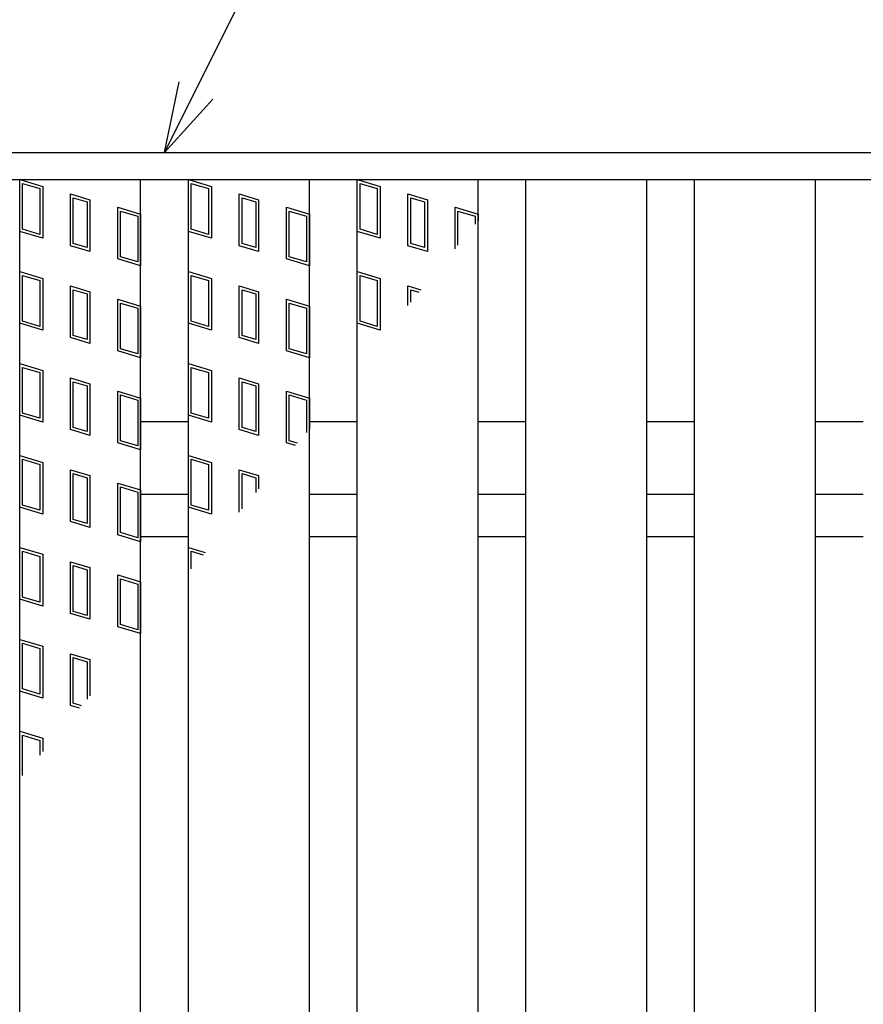
# Model space of a CAD drawing. Units: millimetres. Extents: x -182 to 173, y -128 to 105.
# Drawn here: x -106 to -88, y 37 to 57 of the extents above; entities that cross this region are included whole.
import ezdxf

# ---------------------------------------------------------------- set-up
doc = ezdxf.new("R2010")
doc.units = ezdxf.units.MM
doc.header["$LTSCALE"] = 0.25
for name, color, linetype in [('16', 7, 'Continuous'), ('17', 7, 'Continuous'), ('22', 7, 'Continuous')]:
    doc.layers.add(name, color=color, linetype=linetype)

msp = doc.modelspace()

# ---------------------------------------------------------------- linework, layer by layer
at = {"layer": '16', "color": 3, "linetype": 'Continuous', "lineweight": 25}
for p, q in [((-122.975, 54.6), (-61.225, 54.6)), ((-122.975, 54.6), (-61.225, 54.6)), ((-122.975, 54.038), (-61.225, 54.038)), ((-122.975, 54.038), (-61.225, 54.038)), ((-105.537, -22.337), (-105.537, 54.038)), ((-105.537, 54.038), (-103.037, 54.038)), ((-105.537, -22.337), (-105.537, 54.038)), ((-105.537, 54.038), (-103.037, 54.038)), ((-103.037, -22.337), (-103.037, 54.038)), ((-103.037, -22.337), (-103.037, 54.038)), ((-102.05, -22.337), (-102.05, 54.038)), ((-102.05, 54.038), (-99.55, 54.038)), ((-102.05, -22.337), (-102.05, 54.038)), ((-102.05, 54.038), (-99.55, 54.038)), ((-99.55, -22.337), (-99.55, 54.038)), ((-99.55, -22.337), (-99.55, 54.038)), ((-98.563, -22.337), (-98.563, 54.038)), ((-98.563, 54.038), (-96.062, 54.038)), ((-98.563, -22.337), (-98.563, 54.038)), ((-98.563, 54.038), (-96.062, 54.038)), ((-96.062, -22.337), (-96.062, 54.038)), ((-96.062, -22.337), (-96.062, 54.038)), ((-95.075, -22.337), (-95.075, 54.038)), ((-95.075, 54.038), (-92.575, 54.038)), ((-95.075, -22.337), (-95.075, 54.038)), ((-95.075, 54.038), (-92.575, 54.038)), ((-92.575, -22.337), (-92.575, 54.038)), ((-92.575, -22.337), (-92.575, 54.038)), ((-91.588, -22.337), (-91.588, 54.038)), ((-91.588, 54.038), (-89.088, 54.038)), ((-91.588, -22.337), (-91.588, 54.038)), ((-91.588, 54.038), (-89.088, 54.038)), ((-89.088, -22.337), (-89.088, 54.038)), ((-89.088, -22.337), (-89.088, 54.038)), ((-103.037, 49.038), (-102.05, 49.038)), ((-103.037, 49.038), (-102.05, 49.038)), ((-99.55, 49.038), (-98.563, 49.038)), ((-99.55, 49.038), (-98.563, 49.038)), ((-96.062, 49.038), (-95.075, 49.038)), ((-96.062, 49.038), (-95.075, 49.038)), ((-92.575, 49.038), (-91.588, 49.038)), ((-92.575, 49.038), (-91.588, 49.038)), ((-89.088, 49.038), (-88.1, 49.038)), ((-89.088, 49.038), (-88.1, 49.038)), ((-103.037, 47.538), (-102.05, 47.538)), ((-103.037, 47.538), (-102.05, 47.538)), ((-99.55, 47.538), (-98.563, 47.538)), ((-99.55, 47.538), (-98.563, 47.538)), ((-96.062, 47.538), (-95.075, 47.538)), ((-96.062, 47.538), (-95.075, 47.538)), ((-92.575, 47.538), (-91.588, 47.538)), ((-92.575, 47.538), (-91.588, 47.538)), ((-89.088, 47.538), (-88.1, 47.538)), ((-89.088, 47.538), (-88.1, 47.538)), ((-103.037, 46.663), (-102.05, 46.663)), ((-103.037, 46.663), (-102.05, 46.663)), ((-99.55, 46.663), (-98.563, 46.663)), ((-99.55, 46.663), (-98.563, 46.663)), ((-96.062, 46.663), (-95.075, 46.663)), ((-96.062, 46.663), (-95.075, 46.663)), ((-92.575, 46.663), (-91.588, 46.663)), ((-92.575, 46.663), (-91.588, 46.663)), ((-89.088, 46.663), (-88.1, 46.663)), ((-89.088, 46.663), (-88.1, 46.663))]:
    msp.add_line(p, q, dxfattribs=at)
at = {"layer": '17', "color": 3, "linetype": 'Continuous', "lineweight": 25}
for p, q in [((-105.537, 54.038), (-105.062, 53.895)), ((-105.537, 52.969), (-105.537, 54.038)), ((-105.537, 54.038), (-105.062, 53.895)), ((-105.537, 52.969), (-105.537, 54.038)), ((-105.478, 53.958), (-105.122, 53.851)), ((-105.478, 53.013), (-105.478, 53.958)), ((-105.478, 53.958), (-105.122, 53.851)), ((-105.478, 53.013), (-105.478, 53.958)), ((-102.05, 54.038), (-101.575, 53.895)), ((-102.05, 52.969), (-102.05, 54.038)), ((-102.05, 54.038), (-101.575, 53.895)), ((-102.05, 52.969), (-102.05, 54.038)), ((-101.991, 53.958), (-101.634, 53.851)), ((-101.991, 53.013), (-101.991, 53.958)), ((-101.991, 53.958), (-101.634, 53.851)), ((-101.991, 53.013), (-101.991, 53.958)), ((-98.563, 54.038), (-98.087, 53.895)), ((-98.563, 52.969), (-98.563, 54.038)), ((-98.563, 54.038), (-98.087, 53.895)), ((-98.563, 52.969), (-98.563, 54.038)), ((-98.503, 53.958), (-98.147, 53.851)), ((-98.503, 53.013), (-98.503, 53.958)), ((-98.503, 53.958), (-98.147, 53.851)), ((-98.503, 53.013), (-98.503, 53.958)), ((-105.122, 53.851), (-105.122, 52.906)), ((-105.122, 53.851), (-105.122, 52.906)), ((-105.062, 53.895), (-105.062, 52.826)), ((-105.062, 53.895), (-105.062, 52.826)), ((-104.489, 53.742), (-104.086, 53.621)), ((-104.489, 52.673), (-104.489, 53.742)), ((-104.489, 53.742), (-104.086, 53.621)), ((-104.489, 52.673), (-104.489, 53.742)), ((-101.634, 53.851), (-101.634, 52.906)), ((-101.634, 53.851), (-101.634, 52.906)), ((-101.575, 53.895), (-101.575, 52.826)), ((-101.575, 53.895), (-101.575, 52.826)), ((-101.002, 53.742), (-100.598, 53.621)), ((-101.002, 52.673), (-101.002, 53.742)), ((-101.002, 53.742), (-100.598, 53.621)), ((-101.002, 52.673), (-101.002, 53.742)), ((-98.147, 53.851), (-98.147, 52.906)), ((-98.147, 53.851), (-98.147, 52.906)), ((-98.087, 53.895), (-98.087, 52.826)), ((-98.087, 53.895), (-98.087, 52.826)), ((-97.514, 53.742), (-97.111, 53.621)), ((-97.514, 52.673), (-97.514, 53.742)), ((-97.514, 53.742), (-97.111, 53.621)), ((-97.514, 52.673), (-97.514, 53.742)), ((-104.43, 53.662), (-104.145, 53.577)), ((-104.43, 52.717), (-104.43, 53.662)), ((-104.43, 53.662), (-104.145, 53.577)), ((-104.43, 52.717), (-104.43, 53.662)), ((-104.145, 53.577), (-104.145, 52.632)), ((-104.145, 53.577), (-104.145, 52.632)), ((-104.086, 53.621), (-104.086, 52.552)), ((-104.086, 53.621), (-104.086, 52.552)), ((-100.942, 53.662), (-100.657, 53.577)), ((-100.942, 52.717), (-100.942, 53.662)), ((-100.942, 53.662), (-100.657, 53.577)), ((-100.942, 52.717), (-100.942, 53.662)), ((-100.657, 53.577), (-100.657, 52.632)), ((-100.657, 53.577), (-100.657, 52.632)), ((-100.598, 53.621), (-100.598, 52.552)), ((-100.598, 53.621), (-100.598, 52.552)), ((-97.455, 53.662), (-97.17, 53.577)), ((-97.455, 52.717), (-97.455, 53.662)), ((-97.455, 53.662), (-97.17, 53.577)), ((-97.455, 52.717), (-97.455, 53.662)), ((-97.17, 53.577), (-97.17, 52.632)), ((-97.17, 53.577), (-97.17, 52.632)), ((-97.111, 53.621), (-97.111, 52.552)), ((-97.111, 53.621), (-97.111, 52.552)), ((-103.512, 53.468), (-103.037, 53.325)), ((-103.512, 52.399), (-103.512, 53.468)), ((-103.512, 53.468), (-103.037, 53.325)), ((-103.512, 52.399), (-103.512, 53.468)), ((-103.453, 53.388), (-103.097, 53.281)), ((-103.453, 52.443), (-103.453, 53.388)), ((-103.453, 53.388), (-103.097, 53.281)), ((-103.453, 52.443), (-103.453, 53.388)), ((-103.037, 53.325), (-103.037, 52.256)), ((-103.037, 53.325), (-103.037, 52.256)), ((-100.025, 53.468), (-99.55, 53.325)), ((-100.025, 52.399), (-100.025, 53.468)), ((-100.025, 53.468), (-99.55, 53.325)), ((-100.025, 52.399), (-100.025, 53.468)), ((-99.966, 53.388), (-99.609, 53.281)), ((-99.966, 52.443), (-99.966, 53.388)), ((-99.966, 53.388), (-99.609, 53.281)), ((-99.966, 52.443), (-99.966, 53.388)), ((-99.55, 53.325), (-99.55, 52.256)), ((-99.55, 53.325), (-99.55, 52.256)), ((-96.537, 53.468), (-96.062, 53.325)), ((-96.537, 52.608), (-96.537, 53.468)), ((-96.537, 53.468), (-96.062, 53.325)), ((-96.537, 52.608), (-96.537, 53.468)), ((-96.478, 53.388), (-96.122, 53.281)), ((-96.478, 52.68), (-96.478, 53.388)), ((-96.478, 53.388), (-96.122, 53.281)), ((-96.478, 52.68), (-96.478, 53.388)), ((-96.062, 53.325), (-96.062, 53.188)), ((-96.062, 53.325), (-96.062, 53.188)), ((-103.097, 53.281), (-103.097, 52.336)), ((-103.097, 53.281), (-103.097, 52.336)), ((-99.609, 53.281), (-99.609, 52.336)), ((-99.609, 53.281), (-99.609, 52.336)), ((-96.122, 53.281), (-96.122, 53.116)), ((-96.122, 53.281), (-96.122, 53.116)), ((-105.062, 52.826), (-105.537, 52.969)), ((-105.062, 52.826), (-105.537, 52.969)), ((-105.122, 52.906), (-105.478, 53.013)), ((-105.122, 52.906), (-105.478, 53.013)), ((-101.575, 52.826), (-102.05, 52.969)), ((-101.575, 52.826), (-102.05, 52.969)), ((-101.634, 52.906), (-101.991, 53.013)), ((-101.634, 52.906), (-101.991, 53.013)), ((-98.087, 52.826), (-98.563, 52.969)), ((-98.087, 52.826), (-98.563, 52.969)), ((-98.147, 52.906), (-98.503, 53.013)), ((-98.147, 52.906), (-98.503, 53.013)), ((-104.145, 52.632), (-104.43, 52.717)), ((-104.145, 52.632), (-104.43, 52.717)), ((-100.657, 52.632), (-100.942, 52.717)), ((-100.657, 52.632), (-100.942, 52.717)), ((-97.17, 52.632), (-97.455, 52.717)), ((-97.17, 52.632), (-97.455, 52.717)), ((-104.086, 52.552), (-104.489, 52.673)), ((-104.086, 52.552), (-104.489, 52.673)), ((-100.598, 52.552), (-101.002, 52.673)), ((-100.598, 52.552), (-101.002, 52.673)), ((-97.111, 52.552), (-97.514, 52.673)), ((-97.111, 52.552), (-97.514, 52.673)), ((-103.037, 52.256), (-103.512, 52.399)), ((-103.037, 52.256), (-103.512, 52.399)), ((-103.097, 52.336), (-103.453, 52.443)), ((-103.097, 52.336), (-103.453, 52.443)), ((-99.55, 52.256), (-100.025, 52.399)), ((-99.55, 52.256), (-100.025, 52.399)), ((-99.609, 52.336), (-99.966, 52.443)), ((-99.609, 52.336), (-99.966, 52.443)), ((-105.537, 52.138), (-105.062, 51.995)), ((-105.537, 51.069), (-105.537, 52.138)), ((-105.537, 52.138), (-105.062, 51.995)), ((-105.537, 51.069), (-105.537, 52.138)), ((-102.05, 52.138), (-101.575, 51.995)), ((-102.05, 51.069), (-102.05, 52.138)), ((-102.05, 52.138), (-101.575, 51.995)), ((-102.05, 51.069), (-102.05, 52.138)), ((-98.563, 52.138), (-98.087, 51.995)), ((-98.563, 51.069), (-98.563, 52.138)), ((-98.563, 52.138), (-98.087, 51.995)), ((-98.563, 51.069), (-98.563, 52.138)), ((-105.478, 52.058), (-105.122, 51.951)), ((-105.478, 51.113), (-105.478, 52.058)), ((-105.478, 52.058), (-105.122, 51.951)), ((-105.478, 51.113), (-105.478, 52.058)), ((-105.122, 51.951), (-105.122, 51.006)), ((-105.122, 51.951), (-105.122, 51.006)), ((-105.062, 51.995), (-105.062, 50.926)), ((-105.062, 51.995), (-105.062, 50.926)), ((-101.991, 52.058), (-101.634, 51.951)), ((-101.991, 51.113), (-101.991, 52.058)), ((-101.991, 52.058), (-101.634, 51.951)), ((-101.991, 51.113), (-101.991, 52.058)), ((-101.634, 51.951), (-101.634, 51.006)), ((-101.634, 51.951), (-101.634, 51.006)), ((-101.575, 51.995), (-101.575, 50.926)), ((-101.575, 51.995), (-101.575, 50.926)), ((-98.503, 52.058), (-98.147, 51.951)), ((-98.503, 51.113), (-98.503, 52.058)), ((-98.503, 52.058), (-98.147, 51.951)), ((-98.503, 51.113), (-98.503, 52.058)), ((-98.147, 51.951), (-98.147, 51.006)), ((-98.147, 51.951), (-98.147, 51.006)), ((-98.087, 51.995), (-98.087, 50.926)), ((-98.087, 51.995), (-98.087, 50.926)), ((-104.489, 51.842), (-104.086, 51.721)), ((-104.489, 50.773), (-104.489, 51.842)), ((-104.489, 51.842), (-104.086, 51.721)), ((-104.489, 50.773), (-104.489, 51.842)), ((-104.43, 51.762), (-104.145, 51.677)), ((-104.43, 50.817), (-104.43, 51.762)), ((-104.43, 51.762), (-104.145, 51.677)), ((-104.43, 50.817), (-104.43, 51.762)), ((-104.086, 51.721), (-104.086, 50.652)), ((-104.086, 51.721), (-104.086, 50.652)), ((-101.002, 51.842), (-100.598, 51.721)), ((-101.002, 50.773), (-101.002, 51.842)), ((-101.002, 51.842), (-100.598, 51.721)), ((-101.002, 50.773), (-101.002, 51.842)), ((-100.942, 51.762), (-100.657, 51.677)), ((-100.942, 50.817), (-100.942, 51.762)), ((-100.942, 51.762), (-100.657, 51.677)), ((-100.942, 50.817), (-100.942, 51.762)), ((-100.598, 51.721), (-100.598, 50.652)), ((-100.598, 51.721), (-100.598, 50.652)), ((-97.514, 51.842), (-97.243, 51.76)), ((-97.514, 51.439), (-97.514, 51.842)), ((-97.514, 51.842), (-97.243, 51.76)), ((-97.514, 51.439), (-97.514, 51.842)), ((-97.455, 51.762), (-97.285, 51.711)), ((-97.455, 51.509), (-97.455, 51.762)), ((-97.455, 51.762), (-97.285, 51.711)), ((-97.455, 51.509), (-97.455, 51.762)), ((-104.145, 51.677), (-104.145, 50.732)), ((-104.145, 51.677), (-104.145, 50.732)), ((-103.512, 51.568), (-103.037, 51.425)), ((-103.512, 50.499), (-103.512, 51.568)), ((-103.512, 51.568), (-103.037, 51.425)), ((-103.512, 50.499), (-103.512, 51.568)), ((-103.453, 51.488), (-103.097, 51.381)), ((-103.453, 50.543), (-103.453, 51.488)), ((-103.453, 51.488), (-103.097, 51.381)), ((-103.453, 50.543), (-103.453, 51.488)), ((-100.657, 51.677), (-100.657, 50.732)), ((-100.657, 51.677), (-100.657, 50.732)), ((-100.025, 51.568), (-99.55, 51.425)), ((-100.025, 50.499), (-100.025, 51.568)), ((-100.025, 51.568), (-99.55, 51.425)), ((-100.025, 50.499), (-100.025, 51.568)), ((-99.966, 51.488), (-99.609, 51.381)), ((-99.966, 50.543), (-99.966, 51.488)), ((-99.966, 51.488), (-99.609, 51.381)), ((-99.966, 50.543), (-99.966, 51.488)), ((-103.097, 51.381), (-103.097, 50.436)), ((-103.097, 51.381), (-103.097, 50.436)), ((-103.037, 51.425), (-103.037, 50.356)), ((-103.037, 51.425), (-103.037, 50.356)), ((-99.609, 51.381), (-99.609, 50.436)), ((-99.609, 51.381), (-99.609, 50.436)), ((-99.55, 51.425), (-99.55, 50.356)), ((-99.55, 51.425), (-99.55, 50.356)), ((-105.062, 50.926), (-105.537, 51.069)), ((-105.062, 50.926), (-105.537, 51.069)), ((-105.122, 51.006), (-105.478, 51.113)), ((-105.122, 51.006), (-105.478, 51.113)), ((-101.575, 50.926), (-102.05, 51.069)), ((-101.575, 50.926), (-102.05, 51.069)), ((-101.634, 51.006), (-101.991, 51.113)), ((-101.634, 51.006), (-101.991, 51.113)), ((-98.087, 50.926), (-98.563, 51.069)), ((-98.087, 50.926), (-98.563, 51.069)), ((-98.147, 51.006), (-98.503, 51.113)), ((-98.147, 51.006), (-98.503, 51.113)), ((-104.086, 50.652), (-104.489, 50.773)), ((-104.086, 50.652), (-104.489, 50.773)), ((-104.145, 50.732), (-104.43, 50.817)), ((-104.145, 50.732), (-104.43, 50.817)), ((-100.598, 50.652), (-101.002, 50.773)), ((-100.598, 50.652), (-101.002, 50.773)), ((-100.657, 50.732), (-100.942, 50.817)), ((-100.657, 50.732), (-100.942, 50.817)), ((-103.037, 50.356), (-103.512, 50.499)), ((-103.037, 50.356), (-103.512, 50.499)), ((-103.097, 50.436), (-103.453, 50.543)), ((-103.097, 50.436), (-103.453, 50.543)), ((-99.55, 50.356), (-100.025, 50.499)), ((-99.55, 50.356), (-100.025, 50.499)), ((-99.609, 50.436), (-99.966, 50.543)), ((-99.609, 50.436), (-99.966, 50.543)), ((-105.537, 50.238), (-105.062, 50.095)), ((-105.537, 49.169), (-105.537, 50.238)), ((-105.537, 50.238), (-105.062, 50.095)), ((-105.537, 49.169), (-105.537, 50.238)), ((-105.478, 50.158), (-105.122, 50.051)), ((-105.478, 49.213), (-105.478, 50.158)), ((-105.478, 50.158), (-105.122, 50.051)), ((-105.478, 49.213), (-105.478, 50.158)), ((-105.122, 50.051), (-105.122, 49.106)), ((-105.122, 50.051), (-105.122, 49.106)), ((-105.062, 50.095), (-105.062, 49.026)), ((-105.062, 50.095), (-105.062, 49.026)), ((-102.05, 50.238), (-101.575, 50.095)), ((-102.05, 49.169), (-102.05, 50.238)), ((-102.05, 50.238), (-101.575, 50.095)), ((-102.05, 49.169), (-102.05, 50.238)), ((-101.991, 50.158), (-101.634, 50.051)), ((-101.991, 49.213), (-101.991, 50.158)), ((-101.991, 50.158), (-101.634, 50.051)), ((-101.991, 49.213), (-101.991, 50.158)), ((-101.634, 50.051), (-101.634, 49.106)), ((-101.634, 50.051), (-101.634, 49.106)), ((-101.575, 50.095), (-101.575, 49.026)), ((-101.575, 50.095), (-101.575, 49.026)), ((-104.489, 49.942), (-104.086, 49.821)), ((-104.489, 48.873), (-104.489, 49.942)), ((-104.489, 49.942), (-104.086, 49.821)), ((-104.489, 48.873), (-104.489, 49.942)), ((-104.43, 49.862), (-104.145, 49.777)), ((-104.43, 48.917), (-104.43, 49.862)), ((-104.43, 49.862), (-104.145, 49.777)), ((-104.43, 48.917), (-104.43, 49.862)), ((-101.002, 49.942), (-100.598, 49.821)), ((-101.002, 48.873), (-101.002, 49.942)), ((-101.002, 49.942), (-100.598, 49.821)), ((-101.002, 48.873), (-101.002, 49.942)), ((-100.942, 49.862), (-100.657, 49.777)), ((-100.942, 48.917), (-100.942, 49.862)), ((-100.942, 49.862), (-100.657, 49.777)), ((-100.942, 48.917), (-100.942, 49.862)), ((-104.145, 49.777), (-104.145, 48.832)), ((-104.145, 49.777), (-104.145, 48.832)), ((-104.086, 49.821), (-104.086, 48.752)), ((-104.086, 49.821), (-104.086, 48.752)), ((-103.512, 49.668), (-103.037, 49.525)), ((-103.512, 48.599), (-103.512, 49.668)), ((-103.512, 49.668), (-103.037, 49.525)), ((-103.512, 48.599), (-103.512, 49.668)), ((-100.657, 49.777), (-100.657, 48.832)), ((-100.657, 49.777), (-100.657, 48.832)), ((-100.598, 49.821), (-100.598, 48.752)), ((-100.598, 49.821), (-100.598, 48.752)), ((-100.025, 49.668), (-99.55, 49.525)), ((-100.025, 48.599), (-100.025, 49.668)), ((-100.025, 49.668), (-99.55, 49.525)), ((-100.025, 48.599), (-100.025, 49.668)), ((-103.453, 49.588), (-103.097, 49.481)), ((-103.453, 48.643), (-103.453, 49.588)), ((-103.453, 49.588), (-103.097, 49.481)), ((-103.453, 48.643), (-103.453, 49.588)), ((-103.097, 49.481), (-103.097, 48.536)), ((-103.097, 49.481), (-103.097, 48.536)), ((-103.037, 49.525), (-103.037, 48.456)), ((-103.037, 49.525), (-103.037, 48.456)), ((-99.966, 49.588), (-99.609, 49.481)), ((-99.966, 48.643), (-99.966, 49.588)), ((-99.966, 49.588), (-99.609, 49.481)), ((-99.966, 48.643), (-99.966, 49.588)), ((-99.609, 49.481), (-99.609, 48.814)), ((-99.609, 49.481), (-99.609, 48.814)), ((-99.55, 49.525), (-99.55, 48.884)), ((-99.55, 49.525), (-99.55, 48.884)), ((-105.062, 49.026), (-105.537, 49.169)), ((-105.062, 49.026), (-105.537, 49.169)), ((-105.122, 49.106), (-105.478, 49.213)), ((-105.122, 49.106), (-105.478, 49.213)), ((-101.575, 49.026), (-102.05, 49.169)), ((-101.575, 49.026), (-102.05, 49.169)), ((-101.634, 49.106), (-101.991, 49.213)), ((-101.634, 49.106), (-101.991, 49.213)), ((-104.086, 48.752), (-104.489, 48.873)), ((-104.086, 48.752), (-104.489, 48.873)), ((-104.145, 48.832), (-104.43, 48.917)), ((-104.145, 48.832), (-104.43, 48.917)), ((-100.598, 48.752), (-101.002, 48.873)), ((-100.598, 48.752), (-101.002, 48.873)), ((-100.657, 48.832), (-100.942, 48.917)), ((-100.657, 48.832), (-100.942, 48.917)), ((-103.097, 48.536), (-103.453, 48.643)), ((-103.097, 48.536), (-103.453, 48.643)), ((-99.797, 48.592), (-99.966, 48.643)), ((-99.797, 48.592), (-99.966, 48.643)), ((-103.037, 48.456), (-103.512, 48.599)), ((-103.037, 48.456), (-103.512, 48.599)), ((-99.839, 48.543), (-100.025, 48.599)), ((-99.839, 48.543), (-100.025, 48.599)), ((-105.537, 48.338), (-105.062, 48.195)), ((-105.537, 47.269), (-105.537, 48.338)), ((-105.537, 48.338), (-105.062, 48.195)), ((-105.537, 47.269), (-105.537, 48.338)), ((-105.478, 48.258), (-105.122, 48.151)), ((-105.478, 47.313), (-105.478, 48.258)), ((-105.478, 48.258), (-105.122, 48.151)), ((-105.478, 47.313), (-105.478, 48.258)), ((-102.05, 48.338), (-101.575, 48.195)), ((-102.05, 47.269), (-102.05, 48.338)), ((-102.05, 48.338), (-101.575, 48.195)), ((-102.05, 47.269), (-102.05, 48.338)), ((-101.991, 48.258), (-101.634, 48.151)), ((-101.991, 47.313), (-101.991, 48.258)), ((-101.991, 48.258), (-101.634, 48.151)), ((-101.991, 47.313), (-101.991, 48.258)), ((-105.122, 48.151), (-105.122, 47.206)), ((-105.122, 48.151), (-105.122, 47.206)), ((-105.062, 48.195), (-105.062, 47.126)), ((-105.062, 48.195), (-105.062, 47.126)), ((-104.489, 48.042), (-104.086, 47.921)), ((-104.489, 46.973), (-104.489, 48.042)), ((-104.489, 48.042), (-104.086, 47.921)), ((-104.489, 46.973), (-104.489, 48.042)), ((-101.634, 48.151), (-101.634, 47.206)), ((-101.634, 48.151), (-101.634, 47.206)), ((-101.575, 48.195), (-101.575, 47.126)), ((-101.575, 48.195), (-101.575, 47.126)), ((-101.002, 47.168), (-101.002, 48.042)), ((-101.002, 48.042), (-100.598, 47.921)), ((-101.002, 47.168), (-101.002, 48.042)), ((-101.002, 48.042), (-100.598, 47.921)), ((-104.43, 47.962), (-104.145, 47.877)), ((-104.43, 47.017), (-104.43, 47.962)), ((-104.43, 47.962), (-104.145, 47.877)), ((-104.43, 47.017), (-104.43, 47.962)), ((-104.145, 47.877), (-104.145, 46.932)), ((-104.145, 47.877), (-104.145, 46.932)), ((-104.086, 47.921), (-104.086, 46.852)), ((-104.086, 47.921), (-104.086, 46.852)), ((-100.942, 47.238), (-100.942, 47.962)), ((-100.942, 47.962), (-100.657, 47.877)), ((-100.942, 47.238), (-100.942, 47.962)), ((-100.942, 47.962), (-100.657, 47.877)), ((-100.657, 47.877), (-100.657, 47.575)), ((-100.657, 47.877), (-100.657, 47.575)), ((-100.598, 47.921), (-100.598, 47.645)), ((-100.598, 47.921), (-100.598, 47.645)), ((-103.512, 47.768), (-103.037, 47.625)), ((-103.512, 46.699), (-103.512, 47.768)), ((-103.512, 47.768), (-103.037, 47.625)), ((-103.512, 46.699), (-103.512, 47.768)), ((-103.453, 47.688), (-103.097, 47.581)), ((-103.453, 46.743), (-103.453, 47.688)), ((-103.453, 47.688), (-103.097, 47.581)), ((-103.453, 46.743), (-103.453, 47.688)), ((-103.037, 47.625), (-103.037, 46.556)), ((-103.037, 47.625), (-103.037, 46.556)), ((-103.097, 47.581), (-103.097, 46.636)), ((-103.097, 47.581), (-103.097, 46.636)), ((-105.062, 47.126), (-105.537, 47.269)), ((-105.062, 47.126), (-105.537, 47.269)), ((-105.122, 47.206), (-105.478, 47.313)), ((-105.122, 47.206), (-105.478, 47.313)), ((-101.575, 47.126), (-102.05, 47.269)), ((-101.575, 47.126), (-102.05, 47.269)), ((-101.634, 47.206), (-101.991, 47.313)), ((-101.634, 47.206), (-101.991, 47.313)), ((-104.145, 46.932), (-104.43, 47.017)), ((-104.145, 46.932), (-104.43, 47.017)), ((-104.086, 46.852), (-104.489, 46.973)), ((-104.086, 46.852), (-104.489, 46.973)), ((-103.037, 46.556), (-103.512, 46.699)), ((-103.037, 46.556), (-103.512, 46.699)), ((-103.097, 46.636), (-103.453, 46.743)), ((-103.097, 46.636), (-103.453, 46.743)), ((-105.537, 46.438), (-105.062, 46.295)), ((-105.537, 45.369), (-105.537, 46.438)), ((-105.537, 46.438), (-105.062, 46.295)), ((-105.537, 45.369), (-105.537, 46.438)), ((-102.05, 46.438), (-101.706, 46.334)), ((-102.05, 45.928), (-102.05, 46.438)), ((-102.05, 46.438), (-101.706, 46.334)), ((-102.05, 45.928), (-102.05, 46.438)), ((-105.478, 46.358), (-105.122, 46.251)), ((-105.478, 45.413), (-105.478, 46.358)), ((-105.478, 46.358), (-105.122, 46.251)), ((-105.478, 45.413), (-105.478, 46.358)), ((-105.122, 46.251), (-105.122, 45.306)), ((-105.122, 46.251), (-105.122, 45.306)), ((-105.062, 46.295), (-105.062, 45.226)), ((-105.062, 46.295), (-105.062, 45.226)), ((-101.991, 46.358), (-101.748, 46.285)), ((-101.991, 45.998), (-101.991, 46.358)), ((-101.991, 46.358), (-101.748, 46.285)), ((-101.991, 45.998), (-101.991, 46.358)), ((-104.489, 46.142), (-104.086, 46.021)), ((-104.489, 45.073), (-104.489, 46.142)), ((-104.489, 46.142), (-104.086, 46.021)), ((-104.489, 45.073), (-104.489, 46.142)), ((-104.43, 46.062), (-104.145, 45.977)), ((-104.43, 45.117), (-104.43, 46.062)), ((-104.43, 46.062), (-104.145, 45.977)), ((-104.43, 45.117), (-104.43, 46.062)), ((-104.086, 46.021), (-104.086, 44.952)), ((-104.086, 46.021), (-104.086, 44.952)), ((-104.145, 45.977), (-104.145, 45.032)), ((-104.145, 45.977), (-104.145, 45.032)), ((-103.512, 45.868), (-103.037, 45.725)), ((-103.512, 44.799), (-103.512, 45.868)), ((-103.512, 45.868), (-103.037, 45.725)), ((-103.512, 44.799), (-103.512, 45.868)), ((-103.453, 45.788), (-103.097, 45.681)), ((-103.453, 44.843), (-103.453, 45.788)), ((-103.453, 45.788), (-103.097, 45.681)), ((-103.453, 44.843), (-103.453, 45.788)), ((-103.097, 45.681), (-103.097, 44.736)), ((-103.097, 45.681), (-103.097, 44.736)), ((-103.037, 45.725), (-103.037, 44.656)), ((-103.037, 45.725), (-103.037, 44.656)), ((-105.122, 45.306), (-105.478, 45.413)), ((-105.122, 45.306), (-105.478, 45.413)), ((-105.062, 45.226), (-105.537, 45.369)), ((-105.062, 45.226), (-105.537, 45.369)), ((-104.086, 44.952), (-104.489, 45.073)), ((-104.086, 44.952), (-104.489, 45.073)), ((-104.145, 45.032), (-104.43, 45.117)), ((-104.145, 45.032), (-104.43, 45.117)), ((-103.037, 44.656), (-103.512, 44.799)), ((-103.037, 44.656), (-103.512, 44.799)), ((-103.097, 44.736), (-103.453, 44.843)), ((-103.097, 44.736), (-103.453, 44.843)), ((-105.537, 44.538), (-105.062, 44.395)), ((-105.537, 43.469), (-105.537, 44.538)), ((-105.537, 44.538), (-105.062, 44.395)), ((-105.537, 43.469), (-105.537, 44.538)), ((-105.478, 44.458), (-105.122, 44.351)), ((-105.478, 43.513), (-105.478, 44.458)), ((-105.478, 44.458), (-105.122, 44.351)), ((-105.478, 43.513), (-105.478, 44.458)), ((-105.062, 44.395), (-105.062, 43.326)), ((-105.062, 44.395), (-105.062, 43.326)), ((-105.122, 44.351), (-105.122, 43.406)), ((-105.122, 44.351), (-105.122, 43.406)), ((-104.489, 44.242), (-104.086, 44.121)), ((-104.489, 43.173), (-104.489, 44.242)), ((-104.489, 44.242), (-104.086, 44.121)), ((-104.489, 43.173), (-104.489, 44.242)), ((-104.43, 44.162), (-104.145, 44.077)), ((-104.43, 43.217), (-104.43, 44.162)), ((-104.43, 44.162), (-104.145, 44.077)), ((-104.43, 43.217), (-104.43, 44.162)), ((-104.145, 44.077), (-104.145, 43.303)), ((-104.145, 44.077), (-104.145, 43.303)), ((-104.086, 44.121), (-104.086, 43.373)), ((-104.086, 44.121), (-104.086, 43.373)), ((-105.062, 43.326), (-105.537, 43.469)), ((-105.062, 43.326), (-105.537, 43.469)), ((-105.122, 43.406), (-105.478, 43.513)), ((-105.122, 43.406), (-105.478, 43.513)), ((-104.302, 43.117), (-104.489, 43.173)), ((-104.302, 43.117), (-104.489, 43.173)), ((-104.261, 43.166), (-104.43, 43.217)), ((-104.261, 43.166), (-104.43, 43.217)), ((-105.537, 42.638), (-105.062, 42.495)), ((-105.537, 41.657), (-105.537, 42.638)), ((-105.537, 42.638), (-105.062, 42.495)), ((-105.537, 41.657), (-105.537, 42.638)), ((-105.478, 42.558), (-105.122, 42.451)), ((-105.478, 41.727), (-105.478, 42.558)), ((-105.478, 42.558), (-105.122, 42.451)), ((-105.478, 41.727), (-105.478, 42.558)), ((-105.122, 42.451), (-105.122, 42.148)), ((-105.122, 42.451), (-105.122, 42.148)), ((-105.062, 42.495), (-105.062, 42.218)), ((-105.062, 42.495), (-105.062, 42.218))]:
    msp.add_line(p, q, dxfattribs=at)
at = {"layer": '22', "color": 4, "linetype": 'Continuous', "lineweight": 25}
for q in [(-92.825, 74.038), (-92.825, 74.038), (-102.244, 56.06), (-102.244, 56.06), (-101.544, 55.7), (-101.544, 55.7)]:
    msp.add_line((-102.544, 54.6), q, dxfattribs=at)

doc.saveas('drawing.dxf')
